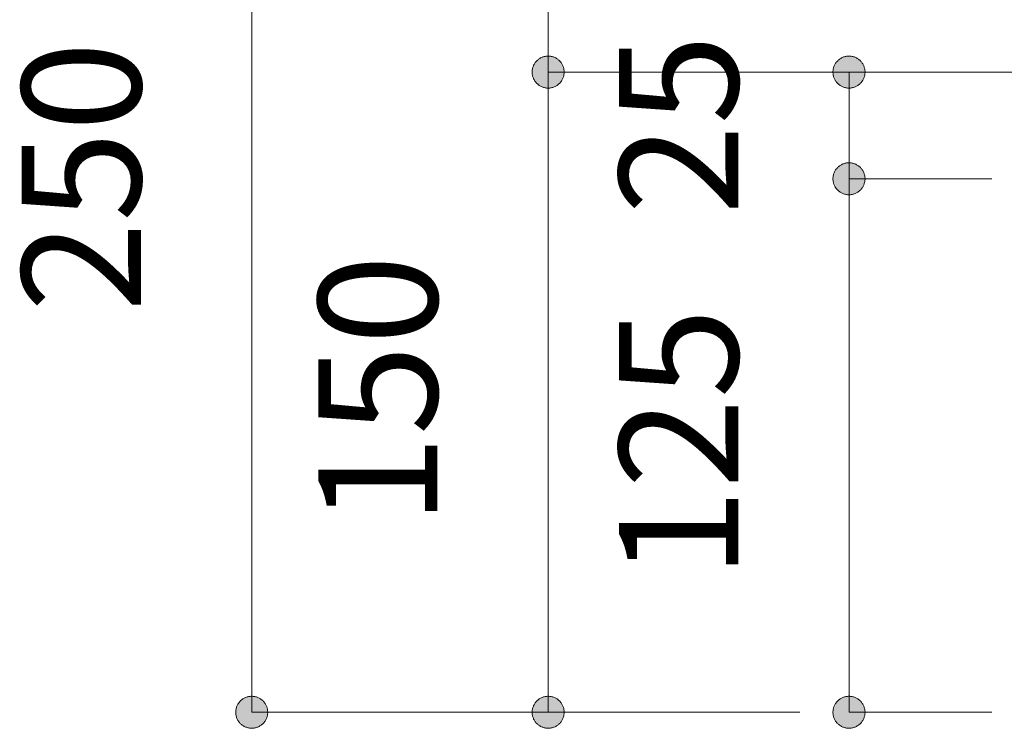
# Model space of a CAD drawing. Units: millimetres. Extents: x 42236 to 46564, y -2108 to 15968.
# Drawn here: x 42953 to 43184, y -1220 to -1054 of the extents above; entities that cross this region are included whole.
import ezdxf

# ---------------------------------------------------------------- set-up
doc = ezdxf.new("R2010")
doc.units = ezdxf.units.MM
doc.header["$LTSCALE"] = 15
doc.layers.add('一般', color=7, linetype='Continuous', lineweight=5)
doc.layers.add('寸法', color=7, linetype='Continuous', lineweight=5)
doc.styles.add('YuGothic Medium', font='txt', dxfattribs={"bigfont": 'YuGothic Medium'})

# ---------------------------------------------------------------- blocks, each defined once
blk = doc.blocks.new('グループ-1020')
at = {"layer": '寸法', "insert": (727.587, -187.627), "char_height": 1.8617, "attachment_point": 1, "rotation": 90, "line_spacing_factor": 1.198577, "style": 'YuGothic Medium'}
blk.add_mtext('25', dxfattribs=at)
blk = doc.blocks.new('グループ-1021')
at = {"layer": '寸法', "linetype": 'Continuous', "lineweight": 0}
for points in [[(731.18, -185.649), (731.167, -185.649), (731.155, -185.648), (731.143, -185.646), (731.131, -185.644), (731.119, -185.642), (731.107, -185.638), (731.095, -185.634), (731.084, -185.63), (731.073, -185.625), (731.062, -185.619), (731.051, -185.613), (731.04, -185.607), (731.03, -185.6), (731.021, -185.592), (731.011, -185.584), (731.003, -185.576), (730.994, -185.567), (730.986, -185.558), (730.978, -185.548), (730.971, -185.538), (730.965, -185.527), (730.959, -185.517), (730.953, -185.506), (730.948, -185.494), (730.944, -185.483), (730.94, -185.471), (730.937, -185.46), (730.934, -185.448), (730.932, -185.435), (730.93, -185.423), (730.929, -185.411), (730.929, -185.399), (730.929, -185.386), (730.93, -185.374), (730.932, -185.362), (730.934, -185.35), (730.937, -185.338), (730.94, -185.326), (730.944, -185.314), (730.948, -185.303), (730.953, -185.292), (730.959, -185.281), (730.965, -185.27), (730.971, -185.26), (730.978, -185.25), (730.986, -185.24), (730.994, -185.231), (731.003, -185.222), (731.011, -185.213), (731.021, -185.205), (731.03, -185.198), (731.04, -185.191), (731.051, -185.184), (731.062, -185.178), (731.073, -185.172), (731.084, -185.167), (731.095, -185.163), (731.107, -185.159), (731.119, -185.156), (731.131, -185.153), (731.143, -185.151), (731.155, -185.15), (731.167, -185.149), (731.18, -185.148), (731.192, -185.149), (731.204, -185.15), (731.216, -185.151), (731.228, -185.153), (731.24, -185.156), (731.252, -185.159), (731.264, -185.163), (731.275, -185.167), (731.287, -185.172), (731.298, -185.178), (731.308, -185.184), (731.319, -185.191), (731.329, -185.198), (731.338, -185.205), (731.348, -185.213), (731.357, -185.222), (731.365, -185.231), (731.373, -185.24), (731.381, -185.25), (731.388, -185.26), (731.394, -185.27), (731.4, -185.281), (731.406, -185.292), (731.411, -185.303), (731.415, -185.314), (731.419, -185.326), (731.422, -185.338), (731.425, -185.35), (731.427, -185.362), (731.429, -185.374), (731.43, -185.386), (731.43, -185.399), (731.43, -185.411), (731.429, -185.423), (731.427, -185.435), (731.425, -185.448), (731.422, -185.46), (731.419, -185.471), (731.415, -185.483), (731.411, -185.494), (731.406, -185.506), (731.4, -185.517), (731.394, -185.527), (731.388, -185.538), (731.381, -185.548), (731.373, -185.558), (731.365, -185.567), (731.357, -185.576), (731.348, -185.584), (731.338, -185.592), (731.329, -185.6), (731.319, -185.607), (731.308, -185.613), (731.298, -185.619), (731.287, -185.625), (731.275, -185.63), (731.264, -185.634), (731.252, -185.638), (731.24, -185.642), (731.228, -185.644), (731.216, -185.646), (731.204, -185.648), (731.192, -185.649)], [(731.18, -186.815), (731.192, -186.815), (731.204, -186.816), (731.216, -186.818), (731.228, -186.82), (731.24, -186.822), (731.252, -186.826), (731.264, -186.83), (731.275, -186.834), (731.287, -186.839), (731.298, -186.845), (731.308, -186.851), (731.319, -186.857), (731.329, -186.864), (731.338, -186.872), (731.348, -186.88), (731.357, -186.888), (731.365, -186.897), (731.373, -186.907), (731.381, -186.916), (731.388, -186.926), (731.394, -186.937), (731.4, -186.947), (731.406, -186.958), (731.411, -186.97), (731.415, -186.981), (731.419, -186.993), (731.422, -187.005), (731.425, -187.017), (731.427, -187.029), (731.429, -187.041), (731.43, -187.053), (731.43, -187.065), (731.43, -187.078), (731.429, -187.09), (731.427, -187.102), (731.425, -187.114), (731.422, -187.126), (731.419, -187.138), (731.415, -187.15), (731.411, -187.161), (731.406, -187.172), (731.4, -187.183), (731.394, -187.194), (731.388, -187.204), (731.381, -187.215), (731.373, -187.224), (731.365, -187.233), (731.357, -187.242), (731.348, -187.251), (731.338, -187.259), (731.329, -187.266), (731.319, -187.274), (731.308, -187.28), (731.298, -187.286), (731.287, -187.292), (731.275, -187.297), (731.264, -187.301), (731.252, -187.305), (731.24, -187.308), (731.228, -187.311), (731.216, -187.313), (731.204, -187.315), (731.192, -187.315), (731.18, -187.316), (731.167, -187.315), (731.155, -187.315), (731.143, -187.313), (731.131, -187.311), (731.119, -187.308), (731.107, -187.305), (731.095, -187.301), (731.084, -187.297), (731.073, -187.292), (731.062, -187.286), (731.051, -187.28), (731.04, -187.274), (731.03, -187.266), (731.021, -187.259), (731.011, -187.251), (731.003, -187.242), (730.994, -187.233), (730.986, -187.224), (730.978, -187.215), (730.971, -187.204), (730.965, -187.194), (730.959, -187.183), (730.953, -187.172), (730.948, -187.161), (730.944, -187.15), (730.94, -187.138), (730.937, -187.126), (730.934, -187.114), (730.932, -187.102), (730.93, -187.09), (730.929, -187.078), (730.929, -187.065), (730.929, -187.053), (730.93, -187.041), (730.932, -187.029), (730.934, -187.017), (730.937, -187.005), (730.94, -186.993), (730.944, -186.981), (730.948, -186.97), (730.953, -186.958), (730.959, -186.947), (730.965, -186.937), (730.971, -186.926), (730.978, -186.916), (730.986, -186.907), (730.994, -186.897), (731.003, -186.888), (731.011, -186.88), (731.021, -186.872), (731.03, -186.864), (731.04, -186.857), (731.051, -186.851), (731.062, -186.845), (731.073, -186.839), (731.084, -186.834), (731.095, -186.83), (731.107, -186.826), (731.119, -186.822), (731.131, -186.82), (731.143, -186.818), (731.155, -186.816), (731.167, -186.815)]]:
    blk.add_hatch(color=7, dxfattribs=at).paths.add_polyline_path(points)
at = {"layer": '寸法'}
for p, q in [((733.08, -185.399), (731.18, -185.399)), ((731.18, -185.399), (731.18, -187.065)), ((733.413, -187.065), (731.18, -187.065))]:
    blk.add_line(p, q, dxfattribs=at)
at = {"layer": '寸法', "lineweight": 5, "flags": 128}
for points in [[(731.18, -185.649), (731.167, -185.649), (731.155, -185.648), (731.143, -185.646), (731.131, -185.644), (731.119, -185.642), (731.107, -185.638), (731.095, -185.634), (731.084, -185.63), (731.073, -185.625), (731.062, -185.619), (731.051, -185.613), (731.04, -185.607), (731.03, -185.6), (731.021, -185.592), (731.011, -185.584), (731.003, -185.576), (730.994, -185.567), (730.986, -185.558), (730.978, -185.548), (730.971, -185.538), (730.965, -185.527), (730.959, -185.517), (730.953, -185.506), (730.948, -185.494), (730.944, -185.483), (730.94, -185.471), (730.937, -185.46), (730.934, -185.448), (730.932, -185.435), (730.93, -185.423), (730.929, -185.411), (730.929, -185.399), (730.929, -185.386), (730.93, -185.374), (730.932, -185.362), (730.934, -185.35), (730.937, -185.338), (730.94, -185.326), (730.944, -185.314), (730.948, -185.303), (730.953, -185.292), (730.959, -185.281), (730.965, -185.27), (730.971, -185.26), (730.978, -185.25), (730.986, -185.24), (730.994, -185.231), (731.003, -185.222), (731.011, -185.213), (731.021, -185.205), (731.03, -185.198), (731.04, -185.191), (731.051, -185.184), (731.062, -185.178), (731.073, -185.172), (731.084, -185.167), (731.095, -185.163), (731.107, -185.159), (731.119, -185.156), (731.131, -185.153), (731.143, -185.151), (731.155, -185.15), (731.167, -185.149), (731.18, -185.148), (731.192, -185.149), (731.204, -185.15), (731.216, -185.151), (731.228, -185.153), (731.24, -185.156), (731.252, -185.159), (731.264, -185.163), (731.275, -185.167), (731.287, -185.172), (731.298, -185.178), (731.308, -185.184), (731.319, -185.191), (731.329, -185.198), (731.338, -185.205), (731.348, -185.213), (731.357, -185.222), (731.365, -185.231), (731.373, -185.24), (731.381, -185.25), (731.388, -185.26), (731.394, -185.27), (731.4, -185.281), (731.406, -185.292), (731.411, -185.303), (731.415, -185.314), (731.419, -185.326), (731.422, -185.338), (731.425, -185.35), (731.427, -185.362), (731.429, -185.374), (731.43, -185.386), (731.43, -185.399), (731.43, -185.411), (731.429, -185.423), (731.427, -185.435), (731.425, -185.448), (731.422, -185.46), (731.419, -185.471), (731.415, -185.483), (731.411, -185.494), (731.406, -185.506), (731.4, -185.517), (731.394, -185.527), (731.388, -185.538), (731.381, -185.548), (731.373, -185.558), (731.365, -185.567), (731.357, -185.576), (731.348, -185.584), (731.338, -185.592), (731.329, -185.6), (731.319, -185.607), (731.308, -185.613), (731.298, -185.619), (731.287, -185.625), (731.275, -185.63), (731.264, -185.634), (731.252, -185.638), (731.24, -185.642), (731.228, -185.644), (731.216, -185.646), (731.204, -185.648), (731.192, -185.649), (731.18, -185.649)], [(731.18, -186.815), (731.192, -186.815), (731.204, -186.816), (731.216, -186.818), (731.228, -186.82), (731.24, -186.822), (731.252, -186.826), (731.264, -186.83), (731.275, -186.834), (731.287, -186.839), (731.298, -186.845), (731.308, -186.851), (731.319, -186.857), (731.329, -186.864), (731.338, -186.872), (731.348, -186.88), (731.357, -186.888), (731.365, -186.897), (731.373, -186.907), (731.381, -186.916), (731.388, -186.926), (731.394, -186.937), (731.4, -186.947), (731.406, -186.958), (731.411, -186.97), (731.415, -186.981), (731.419, -186.993), (731.422, -187.005), (731.425, -187.017), (731.427, -187.029), (731.429, -187.041), (731.43, -187.053), (731.43, -187.065), (731.43, -187.078), (731.429, -187.09), (731.427, -187.102), (731.425, -187.114), (731.422, -187.126), (731.419, -187.138), (731.415, -187.15), (731.411, -187.161), (731.406, -187.172), (731.4, -187.183), (731.394, -187.194), (731.388, -187.204), (731.381, -187.215), (731.373, -187.224), (731.365, -187.233), (731.357, -187.242), (731.348, -187.251), (731.338, -187.259), (731.329, -187.266), (731.319, -187.274), (731.308, -187.28), (731.298, -187.286), (731.287, -187.292), (731.275, -187.297), (731.264, -187.301), (731.252, -187.305), (731.24, -187.308), (731.228, -187.311), (731.216, -187.313), (731.204, -187.315), (731.192, -187.315), (731.18, -187.316), (731.167, -187.315), (731.155, -187.315), (731.143, -187.313), (731.131, -187.311), (731.119, -187.308), (731.107, -187.305), (731.095, -187.301), (731.084, -187.297), (731.073, -187.292), (731.062, -187.286), (731.051, -187.28), (731.04, -187.274), (731.03, -187.266), (731.021, -187.259), (731.011, -187.251), (731.003, -187.242), (730.994, -187.233), (730.986, -187.224), (730.978, -187.215), (730.971, -187.204), (730.965, -187.194), (730.959, -187.183), (730.953, -187.172), (730.948, -187.161), (730.944, -187.15), (730.94, -187.138), (730.937, -187.126), (730.934, -187.114), (730.932, -187.102), (730.93, -187.09), (730.929, -187.078), (730.929, -187.065), (730.929, -187.053), (730.93, -187.041), (730.932, -187.029), (730.934, -187.017), (730.937, -187.005), (730.94, -186.993), (730.944, -186.981), (730.948, -186.97), (730.953, -186.958), (730.959, -186.947), (730.965, -186.937), (730.971, -186.926), (730.978, -186.916), (730.986, -186.907), (730.994, -186.897), (731.003, -186.888), (731.011, -186.88), (731.021, -186.872), (731.03, -186.864), (731.04, -186.857), (731.051, -186.851), (731.062, -186.845), (731.073, -186.839), (731.084, -186.834), (731.095, -186.83), (731.107, -186.826), (731.119, -186.822), (731.131, -186.82), (731.143, -186.818), (731.155, -186.816), (731.167, -186.815), (731.18, -186.815)]]:
    blk.add_lwpolyline(points, close=True, dxfattribs=at)
at = {"layer": '寸法', "color": 7}
blk.add_blockref('グループ-1020', (0, 0), dxfattribs=at)
blk = doc.blocks.new('グループ-1022')
at = {"layer": '寸法', "insert": (727.587, -193.313), "char_height": 1.8617, "attachment_point": 1, "rotation": 90, "line_spacing_factor": 1.198577, "style": 'YuGothic Medium'}
blk.add_mtext('125', dxfattribs=at)
blk = doc.blocks.new('グループ-1023')
at = {"layer": '寸法', "linetype": 'Continuous', "lineweight": 0}
for points in [[(731.18, -187.316), (731.167, -187.315), (731.155, -187.315), (731.143, -187.313), (731.131, -187.311), (731.119, -187.308), (731.107, -187.305), (731.095, -187.301), (731.084, -187.297), (731.073, -187.292), (731.062, -187.286), (731.051, -187.28), (731.04, -187.274), (731.03, -187.266), (731.021, -187.259), (731.011, -187.251), (731.003, -187.242), (730.994, -187.233), (730.986, -187.224), (730.978, -187.215), (730.971, -187.204), (730.965, -187.194), (730.959, -187.183), (730.953, -187.172), (730.948, -187.161), (730.944, -187.15), (730.94, -187.138), (730.937, -187.126), (730.934, -187.114), (730.932, -187.102), (730.93, -187.09), (730.929, -187.078), (730.929, -187.065), (730.929, -187.053), (730.93, -187.041), (730.932, -187.029), (730.934, -187.017), (730.937, -187.005), (730.94, -186.993), (730.944, -186.981), (730.948, -186.97), (730.953, -186.958), (730.959, -186.947), (730.965, -186.937), (730.971, -186.926), (730.978, -186.916), (730.986, -186.907), (730.994, -186.897), (731.003, -186.888), (731.011, -186.88), (731.021, -186.872), (731.03, -186.864), (731.04, -186.857), (731.051, -186.851), (731.062, -186.845), (731.073, -186.839), (731.084, -186.834), (731.095, -186.83), (731.107, -186.826), (731.119, -186.822), (731.131, -186.82), (731.143, -186.818), (731.155, -186.816), (731.167, -186.815), (731.18, -186.815), (731.192, -186.815), (731.204, -186.816), (731.216, -186.818), (731.228, -186.82), (731.24, -186.822), (731.252, -186.826), (731.264, -186.83), (731.275, -186.834), (731.287, -186.839), (731.298, -186.845), (731.308, -186.851), (731.319, -186.857), (731.329, -186.864), (731.338, -186.872), (731.348, -186.88), (731.357, -186.888), (731.365, -186.897), (731.373, -186.907), (731.381, -186.916), (731.388, -186.926), (731.394, -186.937), (731.4, -186.947), (731.406, -186.958), (731.411, -186.97), (731.415, -186.981), (731.419, -186.993), (731.422, -187.005), (731.425, -187.017), (731.427, -187.029), (731.429, -187.041), (731.43, -187.053), (731.43, -187.065), (731.43, -187.078), (731.429, -187.09), (731.427, -187.102), (731.425, -187.114), (731.422, -187.126), (731.419, -187.138), (731.415, -187.15), (731.411, -187.161), (731.406, -187.172), (731.4, -187.183), (731.394, -187.194), (731.388, -187.204), (731.381, -187.215), (731.373, -187.224), (731.365, -187.233), (731.357, -187.242), (731.348, -187.251), (731.338, -187.259), (731.329, -187.266), (731.319, -187.274), (731.308, -187.28), (731.298, -187.286), (731.287, -187.292), (731.275, -187.297), (731.264, -187.301), (731.252, -187.305), (731.24, -187.308), (731.228, -187.311), (731.216, -187.313), (731.204, -187.315), (731.192, -187.315)], [(731.18, -195.148), (731.192, -195.149), (731.204, -195.15), (731.216, -195.151), (731.228, -195.153), (731.24, -195.156), (731.252, -195.159), (731.264, -195.163), (731.275, -195.167), (731.287, -195.172), (731.298, -195.178), (731.308, -195.184), (731.319, -195.191), (731.329, -195.198), (731.338, -195.205), (731.348, -195.213), (731.357, -195.222), (731.365, -195.231), (731.373, -195.24), (731.381, -195.25), (731.388, -195.26), (731.394, -195.27), (731.4, -195.281), (731.406, -195.292), (731.411, -195.303), (731.415, -195.314), (731.419, -195.326), (731.422, -195.338), (731.425, -195.35), (731.427, -195.362), (731.429, -195.374), (731.43, -195.386), (731.43, -195.399), (731.43, -195.411), (731.429, -195.423), (731.427, -195.435), (731.425, -195.448), (731.422, -195.46), (731.419, -195.471), (731.415, -195.483), (731.411, -195.495), (731.406, -195.506), (731.4, -195.517), (731.394, -195.527), (731.388, -195.538), (731.381, -195.548), (731.373, -195.558), (731.365, -195.567), (731.357, -195.576), (731.348, -195.584), (731.338, -195.592), (731.329, -195.6), (731.319, -195.607), (731.308, -195.613), (731.298, -195.619), (731.287, -195.625), (731.275, -195.63), (731.264, -195.634), (731.252, -195.638), (731.24, -195.642), (731.228, -195.644), (731.216, -195.646), (731.204, -195.648), (731.192, -195.649), (731.18, -195.649), (731.167, -195.649), (731.155, -195.648), (731.143, -195.646), (731.131, -195.644), (731.119, -195.642), (731.107, -195.638), (731.095, -195.634), (731.084, -195.63), (731.073, -195.625), (731.062, -195.619), (731.051, -195.613), (731.04, -195.607), (731.03, -195.6), (731.021, -195.592), (731.011, -195.584), (731.003, -195.576), (730.994, -195.567), (730.986, -195.558), (730.978, -195.548), (730.971, -195.538), (730.965, -195.527), (730.959, -195.517), (730.953, -195.506), (730.948, -195.495), (730.944, -195.483), (730.94, -195.471), (730.937, -195.46), (730.934, -195.448), (730.932, -195.435), (730.93, -195.423), (730.929, -195.411), (730.929, -195.399), (730.929, -195.386), (730.93, -195.374), (730.932, -195.362), (730.934, -195.35), (730.937, -195.338), (730.94, -195.326), (730.944, -195.314), (730.948, -195.303), (730.953, -195.292), (730.959, -195.281), (730.965, -195.27), (730.971, -195.26), (730.978, -195.25), (730.986, -195.24), (730.994, -195.231), (731.003, -195.222), (731.011, -195.213), (731.021, -195.205), (731.03, -195.198), (731.04, -195.191), (731.051, -195.184), (731.062, -195.178), (731.073, -195.172), (731.084, -195.167), (731.095, -195.163), (731.107, -195.159), (731.119, -195.156), (731.131, -195.153), (731.143, -195.151), (731.155, -195.15), (731.167, -195.149)]]:
    blk.add_hatch(color=7, dxfattribs=at).paths.add_polyline_path(points)
at = {"layer": '寸法'}
for p, q in [((733.413, -187.065), (731.18, -187.065)), ((731.18, -187.065), (731.18, -195.399)), ((733.413, -195.399), (731.18, -195.399))]:
    blk.add_line(p, q, dxfattribs=at)
at = {"layer": '寸法', "lineweight": 5, "flags": 128}
for points in [[(731.18, -187.316), (731.167, -187.315), (731.155, -187.315), (731.143, -187.313), (731.131, -187.311), (731.119, -187.308), (731.107, -187.305), (731.095, -187.301), (731.084, -187.297), (731.073, -187.292), (731.062, -187.286), (731.051, -187.28), (731.04, -187.274), (731.03, -187.266), (731.021, -187.259), (731.011, -187.251), (731.003, -187.242), (730.994, -187.233), (730.986, -187.224), (730.978, -187.215), (730.971, -187.204), (730.965, -187.194), (730.959, -187.183), (730.953, -187.172), (730.948, -187.161), (730.944, -187.15), (730.94, -187.138), (730.937, -187.126), (730.934, -187.114), (730.932, -187.102), (730.93, -187.09), (730.929, -187.078), (730.929, -187.065), (730.929, -187.053), (730.93, -187.041), (730.932, -187.029), (730.934, -187.017), (730.937, -187.005), (730.94, -186.993), (730.944, -186.981), (730.948, -186.97), (730.953, -186.958), (730.959, -186.947), (730.965, -186.937), (730.971, -186.926), (730.978, -186.916), (730.986, -186.907), (730.994, -186.897), (731.003, -186.888), (731.011, -186.88), (731.021, -186.872), (731.03, -186.864), (731.04, -186.857), (731.051, -186.851), (731.062, -186.845), (731.073, -186.839), (731.084, -186.834), (731.095, -186.83), (731.107, -186.826), (731.119, -186.822), (731.131, -186.82), (731.143, -186.818), (731.155, -186.816), (731.167, -186.815), (731.18, -186.815), (731.192, -186.815), (731.204, -186.816), (731.216, -186.818), (731.228, -186.82), (731.24, -186.822), (731.252, -186.826), (731.264, -186.83), (731.275, -186.834), (731.287, -186.839), (731.298, -186.845), (731.308, -186.851), (731.319, -186.857), (731.329, -186.864), (731.338, -186.872), (731.348, -186.88), (731.357, -186.888), (731.365, -186.897), (731.373, -186.907), (731.381, -186.916), (731.388, -186.926), (731.394, -186.937), (731.4, -186.947), (731.406, -186.958), (731.411, -186.97), (731.415, -186.981), (731.419, -186.993), (731.422, -187.005), (731.425, -187.017), (731.427, -187.029), (731.429, -187.041), (731.43, -187.053), (731.43, -187.065), (731.43, -187.078), (731.429, -187.09), (731.427, -187.102), (731.425, -187.114), (731.422, -187.126), (731.419, -187.138), (731.415, -187.15), (731.411, -187.161), (731.406, -187.172), (731.4, -187.183), (731.394, -187.194), (731.388, -187.204), (731.381, -187.215), (731.373, -187.224), (731.365, -187.233), (731.357, -187.242), (731.348, -187.251), (731.338, -187.259), (731.329, -187.266), (731.319, -187.274), (731.308, -187.28), (731.298, -187.286), (731.287, -187.292), (731.275, -187.297), (731.264, -187.301), (731.252, -187.305), (731.24, -187.308), (731.228, -187.311), (731.216, -187.313), (731.204, -187.315), (731.192, -187.315), (731.18, -187.316)], [(731.18, -195.148), (731.192, -195.149), (731.204, -195.15), (731.216, -195.151), (731.228, -195.153), (731.24, -195.156), (731.252, -195.159), (731.264, -195.163), (731.275, -195.167), (731.287, -195.172), (731.298, -195.178), (731.308, -195.184), (731.319, -195.191), (731.329, -195.198), (731.338, -195.205), (731.348, -195.213), (731.357, -195.222), (731.365, -195.231), (731.373, -195.24), (731.381, -195.25), (731.388, -195.26), (731.394, -195.27), (731.4, -195.281), (731.406, -195.292), (731.411, -195.303), (731.415, -195.314), (731.419, -195.326), (731.422, -195.338), (731.425, -195.35), (731.427, -195.362), (731.429, -195.374), (731.43, -195.386), (731.43, -195.399), (731.43, -195.411), (731.429, -195.423), (731.427, -195.435), (731.425, -195.448), (731.422, -195.46), (731.419, -195.471), (731.415, -195.483), (731.411, -195.495), (731.406, -195.506), (731.4, -195.517), (731.394, -195.527), (731.388, -195.538), (731.381, -195.548), (731.373, -195.558), (731.365, -195.567), (731.357, -195.576), (731.348, -195.584), (731.338, -195.592), (731.329, -195.6), (731.319, -195.607), (731.308, -195.613), (731.298, -195.619), (731.287, -195.625), (731.275, -195.63), (731.264, -195.634), (731.252, -195.638), (731.24, -195.642), (731.228, -195.644), (731.216, -195.646), (731.204, -195.648), (731.192, -195.649), (731.18, -195.649), (731.167, -195.649), (731.155, -195.648), (731.143, -195.646), (731.131, -195.644), (731.119, -195.642), (731.107, -195.638), (731.095, -195.634), (731.084, -195.63), (731.073, -195.625), (731.062, -195.619), (731.051, -195.613), (731.04, -195.607), (731.03, -195.6), (731.021, -195.592), (731.011, -195.584), (731.003, -195.576), (730.994, -195.567), (730.986, -195.558), (730.978, -195.548), (730.971, -195.538), (730.965, -195.527), (730.959, -195.517), (730.953, -195.506), (730.948, -195.495), (730.944, -195.483), (730.94, -195.471), (730.937, -195.46), (730.934, -195.448), (730.932, -195.435), (730.93, -195.423), (730.929, -195.411), (730.929, -195.399), (730.929, -195.386), (730.93, -195.374), (730.932, -195.362), (730.934, -195.35), (730.937, -195.338), (730.94, -195.326), (730.944, -195.314), (730.948, -195.303), (730.953, -195.292), (730.959, -195.281), (730.965, -195.27), (730.971, -195.26), (730.978, -195.25), (730.986, -195.24), (730.994, -195.231), (731.003, -195.222), (731.011, -195.213), (731.021, -195.205), (731.03, -195.198), (731.04, -195.191), (731.051, -195.184), (731.062, -195.178), (731.073, -195.172), (731.084, -195.167), (731.095, -195.163), (731.107, -195.159), (731.119, -195.156), (731.131, -195.153), (731.143, -195.151), (731.155, -195.15), (731.167, -195.149), (731.18, -195.148)]]:
    blk.add_lwpolyline(points, close=True, dxfattribs=at)
at = {"layer": '寸法', "color": 7}
blk.add_blockref('グループ-1022', (0, 0), dxfattribs=at)
blk = doc.blocks.new('グループ-1024')
at = {"layer": '寸法'}
for name in ['グループ-1021', 'グループ-1023']:
    blk.add_blockref(name, (0, 0), dxfattribs=at)
blk = doc.blocks.new('グループ-1025')
at = {"layer": '寸法', "insert": (722.886, -184.146), "char_height": 1.8617, "attachment_point": 1, "rotation": 90, "line_spacing_factor": 1.198577, "style": 'YuGothic Medium'}
blk.add_mtext('100', dxfattribs=at)
blk = doc.blocks.new('グループ-1026')
at = {"layer": '寸法', "linetype": 'Continuous', "lineweight": 0}
for points in [[(726.479, -178.982), (726.466, -178.982), (726.454, -178.981), (726.442, -178.98), (726.43, -178.978), (726.418, -178.975), (726.406, -178.972), (726.394, -178.968), (726.383, -178.963), (726.372, -178.958), (726.361, -178.953), (726.35, -178.947), (726.34, -178.94), (726.329, -178.933), (726.32, -178.926), (726.31, -178.918), (726.302, -178.909), (726.293, -178.9), (726.285, -178.891), (726.278, -178.881), (726.27, -178.871), (726.264, -178.861), (726.258, -178.85), (726.252, -178.839), (726.247, -178.828), (726.243, -178.816), (726.239, -178.805), (726.236, -178.793), (726.233, -178.781), (726.231, -178.769), (726.229, -178.757), (726.229, -178.744), (726.228, -178.732), (726.229, -178.72), (726.229, -178.707), (726.231, -178.695), (726.233, -178.683), (726.236, -178.671), (726.239, -178.659), (726.243, -178.648), (726.247, -178.636), (726.252, -178.625), (726.258, -178.614), (726.264, -178.603), (726.27, -178.593), (726.278, -178.583), (726.285, -178.573), (726.293, -178.564), (726.302, -178.555), (726.31, -178.547), (726.32, -178.538), (726.329, -178.531), (726.34, -178.524), (726.35, -178.517), (726.361, -178.511), (726.372, -178.506), (726.383, -178.501), (726.394, -178.496), (726.406, -178.492), (726.418, -178.489), (726.43, -178.486), (726.442, -178.484), (726.454, -178.483), (726.466, -178.482), (726.479, -178.482), (726.491, -178.482), (726.503, -178.483), (726.515, -178.484), (726.527, -178.486), (726.539, -178.489), (726.551, -178.492), (726.563, -178.496), (726.574, -178.501), (726.586, -178.506), (726.597, -178.511), (726.607, -178.517), (726.618, -178.524), (726.628, -178.531), (726.637, -178.538), (726.647, -178.547), (726.656, -178.555), (726.664, -178.564), (726.672, -178.573), (726.68, -178.583), (726.687, -178.593), (726.693, -178.603), (726.699, -178.614), (726.705, -178.625), (726.71, -178.636), (726.714, -178.648), (726.718, -178.659), (726.721, -178.671), (726.724, -178.683), (726.726, -178.695), (726.728, -178.707), (726.729, -178.72), (726.729, -178.732), (726.729, -178.744), (726.728, -178.757), (726.726, -178.769), (726.724, -178.781), (726.721, -178.793), (726.718, -178.805), (726.714, -178.816), (726.71, -178.828), (726.705, -178.839), (726.699, -178.85), (726.693, -178.861), (726.687, -178.871), (726.68, -178.881), (726.672, -178.891), (726.664, -178.9), (726.656, -178.909), (726.647, -178.918), (726.637, -178.926), (726.628, -178.933), (726.618, -178.94), (726.607, -178.947), (726.597, -178.953), (726.586, -178.958), (726.574, -178.963), (726.563, -178.968), (726.551, -178.972), (726.539, -178.975), (726.527, -178.978), (726.515, -178.98), (726.503, -178.981), (726.491, -178.982)], [(726.479, -185.148), (726.491, -185.149), (726.503, -185.15), (726.515, -185.151), (726.527, -185.153), (726.539, -185.156), (726.551, -185.159), (726.563, -185.163), (726.574, -185.167), (726.586, -185.172), (726.597, -185.178), (726.607, -185.184), (726.618, -185.191), (726.628, -185.198), (726.637, -185.205), (726.647, -185.213), (726.656, -185.222), (726.664, -185.231), (726.672, -185.24), (726.68, -185.25), (726.687, -185.26), (726.693, -185.27), (726.699, -185.281), (726.705, -185.292), (726.71, -185.303), (726.714, -185.314), (726.718, -185.326), (726.721, -185.338), (726.724, -185.35), (726.726, -185.362), (726.728, -185.374), (726.729, -185.386), (726.729, -185.399), (726.729, -185.411), (726.728, -185.423), (726.726, -185.435), (726.724, -185.448), (726.721, -185.46), (726.718, -185.471), (726.714, -185.483), (726.71, -185.495), (726.705, -185.506), (726.699, -185.517), (726.693, -185.527), (726.687, -185.538), (726.68, -185.548), (726.672, -185.558), (726.664, -185.567), (726.656, -185.576), (726.647, -185.584), (726.637, -185.592), (726.628, -185.6), (726.618, -185.607), (726.607, -185.613), (726.597, -185.619), (726.586, -185.625), (726.574, -185.63), (726.563, -185.634), (726.551, -185.638), (726.539, -185.642), (726.527, -185.644), (726.515, -185.646), (726.503, -185.648), (726.491, -185.649), (726.479, -185.649), (726.466, -185.649), (726.454, -185.648), (726.442, -185.646), (726.43, -185.644), (726.418, -185.642), (726.406, -185.638), (726.394, -185.634), (726.383, -185.63), (726.372, -185.625), (726.361, -185.619), (726.35, -185.613), (726.34, -185.607), (726.329, -185.6), (726.32, -185.592), (726.31, -185.584), (726.302, -185.576), (726.293, -185.567), (726.285, -185.558), (726.278, -185.548), (726.27, -185.538), (726.264, -185.527), (726.258, -185.517), (726.252, -185.506), (726.247, -185.495), (726.243, -185.483), (726.239, -185.471), (726.236, -185.46), (726.233, -185.448), (726.231, -185.435), (726.229, -185.423), (726.229, -185.411), (726.228, -185.399), (726.229, -185.386), (726.229, -185.374), (726.231, -185.362), (726.233, -185.35), (726.236, -185.338), (726.239, -185.326), (726.243, -185.314), (726.247, -185.303), (726.252, -185.292), (726.258, -185.281), (726.264, -185.27), (726.27, -185.26), (726.278, -185.25), (726.285, -185.24), (726.293, -185.231), (726.302, -185.222), (726.31, -185.213), (726.32, -185.205), (726.329, -185.198), (726.34, -185.191), (726.35, -185.184), (726.361, -185.178), (726.372, -185.172), (726.383, -185.167), (726.394, -185.163), (726.406, -185.159), (726.418, -185.156), (726.43, -185.153), (726.442, -185.151), (726.454, -185.15), (726.466, -185.149)]]:
    blk.add_hatch(color=7, dxfattribs=at).paths.add_polyline_path(points)
at = {"layer": '寸法'}
for p, q in [((730.468, -178.732), (726.479, -178.732)), ((726.479, -178.732), (726.479, -185.399)), ((734.413, -185.399), (726.479, -185.399))]:
    blk.add_line(p, q, dxfattribs=at)
at = {"layer": '寸法', "lineweight": 5, "flags": 128}
for points in [[(726.479, -178.982), (726.466, -178.982), (726.454, -178.981), (726.442, -178.98), (726.43, -178.978), (726.418, -178.975), (726.406, -178.972), (726.394, -178.968), (726.383, -178.963), (726.372, -178.958), (726.361, -178.953), (726.35, -178.947), (726.34, -178.94), (726.329, -178.933), (726.32, -178.926), (726.31, -178.918), (726.302, -178.909), (726.293, -178.9), (726.285, -178.891), (726.278, -178.881), (726.27, -178.871), (726.264, -178.861), (726.258, -178.85), (726.252, -178.839), (726.247, -178.828), (726.243, -178.816), (726.239, -178.805), (726.236, -178.793), (726.233, -178.781), (726.231, -178.769), (726.229, -178.757), (726.229, -178.744), (726.228, -178.732), (726.229, -178.72), (726.229, -178.707), (726.231, -178.695), (726.233, -178.683), (726.236, -178.671), (726.239, -178.659), (726.243, -178.648), (726.247, -178.636), (726.252, -178.625), (726.258, -178.614), (726.264, -178.603), (726.27, -178.593), (726.278, -178.583), (726.285, -178.573), (726.293, -178.564), (726.302, -178.555), (726.31, -178.547), (726.32, -178.538), (726.329, -178.531), (726.34, -178.524), (726.35, -178.517), (726.361, -178.511), (726.372, -178.506), (726.383, -178.501), (726.394, -178.496), (726.406, -178.492), (726.418, -178.489), (726.43, -178.486), (726.442, -178.484), (726.454, -178.483), (726.466, -178.482), (726.479, -178.482), (726.491, -178.482), (726.503, -178.483), (726.515, -178.484), (726.527, -178.486), (726.539, -178.489), (726.551, -178.492), (726.563, -178.496), (726.574, -178.501), (726.586, -178.506), (726.597, -178.511), (726.607, -178.517), (726.618, -178.524), (726.628, -178.531), (726.637, -178.538), (726.647, -178.547), (726.656, -178.555), (726.664, -178.564), (726.672, -178.573), (726.68, -178.583), (726.687, -178.593), (726.693, -178.603), (726.699, -178.614), (726.705, -178.625), (726.71, -178.636), (726.714, -178.648), (726.718, -178.659), (726.721, -178.671), (726.724, -178.683), (726.726, -178.695), (726.728, -178.707), (726.729, -178.72), (726.729, -178.732), (726.729, -178.744), (726.728, -178.757), (726.726, -178.769), (726.724, -178.781), (726.721, -178.793), (726.718, -178.805), (726.714, -178.816), (726.71, -178.828), (726.705, -178.839), (726.699, -178.85), (726.693, -178.861), (726.687, -178.871), (726.68, -178.881), (726.672, -178.891), (726.664, -178.9), (726.656, -178.909), (726.647, -178.918), (726.637, -178.926), (726.628, -178.933), (726.618, -178.94), (726.607, -178.947), (726.597, -178.953), (726.586, -178.958), (726.574, -178.963), (726.563, -178.968), (726.551, -178.972), (726.539, -178.975), (726.527, -178.978), (726.515, -178.98), (726.503, -178.981), (726.491, -178.982), (726.479, -178.982)], [(726.479, -185.148), (726.491, -185.149), (726.503, -185.15), (726.515, -185.151), (726.527, -185.153), (726.539, -185.156), (726.551, -185.159), (726.563, -185.163), (726.574, -185.167), (726.586, -185.172), (726.597, -185.178), (726.607, -185.184), (726.618, -185.191), (726.628, -185.198), (726.637, -185.205), (726.647, -185.213), (726.656, -185.222), (726.664, -185.231), (726.672, -185.24), (726.68, -185.25), (726.687, -185.26), (726.693, -185.27), (726.699, -185.281), (726.705, -185.292), (726.71, -185.303), (726.714, -185.314), (726.718, -185.326), (726.721, -185.338), (726.724, -185.35), (726.726, -185.362), (726.728, -185.374), (726.729, -185.386), (726.729, -185.399), (726.729, -185.411), (726.728, -185.423), (726.726, -185.435), (726.724, -185.448), (726.721, -185.46), (726.718, -185.471), (726.714, -185.483), (726.71, -185.495), (726.705, -185.506), (726.699, -185.517), (726.693, -185.527), (726.687, -185.538), (726.68, -185.548), (726.672, -185.558), (726.664, -185.567), (726.656, -185.576), (726.647, -185.584), (726.637, -185.592), (726.628, -185.6), (726.618, -185.607), (726.607, -185.613), (726.597, -185.619), (726.586, -185.625), (726.574, -185.63), (726.563, -185.634), (726.551, -185.638), (726.539, -185.642), (726.527, -185.644), (726.515, -185.646), (726.503, -185.648), (726.491, -185.649), (726.479, -185.649), (726.466, -185.649), (726.454, -185.648), (726.442, -185.646), (726.43, -185.644), (726.418, -185.642), (726.406, -185.638), (726.394, -185.634), (726.383, -185.63), (726.372, -185.625), (726.361, -185.619), (726.35, -185.613), (726.34, -185.607), (726.329, -185.6), (726.32, -185.592), (726.31, -185.584), (726.302, -185.576), (726.293, -185.567), (726.285, -185.558), (726.278, -185.548), (726.27, -185.538), (726.264, -185.527), (726.258, -185.517), (726.252, -185.506), (726.247, -185.495), (726.243, -185.483), (726.239, -185.471), (726.236, -185.46), (726.233, -185.448), (726.231, -185.435), (726.229, -185.423), (726.229, -185.411), (726.228, -185.399), (726.229, -185.386), (726.229, -185.374), (726.231, -185.362), (726.233, -185.35), (726.236, -185.338), (726.239, -185.326), (726.243, -185.314), (726.247, -185.303), (726.252, -185.292), (726.258, -185.281), (726.264, -185.27), (726.27, -185.26), (726.278, -185.25), (726.285, -185.24), (726.293, -185.231), (726.302, -185.222), (726.31, -185.213), (726.32, -185.205), (726.329, -185.198), (726.34, -185.191), (726.35, -185.184), (726.361, -185.178), (726.372, -185.172), (726.383, -185.167), (726.394, -185.163), (726.406, -185.159), (726.418, -185.156), (726.43, -185.153), (726.442, -185.151), (726.454, -185.15), (726.466, -185.149), (726.479, -185.148)]]:
    blk.add_lwpolyline(points, close=True, dxfattribs=at)
at = {"layer": '寸法', "color": 7}
blk.add_blockref('グループ-1025', (0, 0), dxfattribs=at)
blk = doc.blocks.new('グループ-1027')
at = {"layer": '寸法', "insert": (722.886, -192.479), "char_height": 1.8617, "attachment_point": 1, "rotation": 90, "line_spacing_factor": 1.198577, "style": 'YuGothic Medium'}
blk.add_mtext('150', dxfattribs=at)
blk = doc.blocks.new('グループ-1028')
at = {"layer": '寸法', "linetype": 'Continuous', "lineweight": 0}
for points in [[(726.479, -185.649), (726.466, -185.649), (726.454, -185.648), (726.442, -185.646), (726.43, -185.644), (726.418, -185.642), (726.406, -185.638), (726.394, -185.634), (726.383, -185.63), (726.372, -185.625), (726.361, -185.619), (726.35, -185.613), (726.34, -185.607), (726.329, -185.6), (726.32, -185.592), (726.31, -185.584), (726.302, -185.576), (726.293, -185.567), (726.285, -185.558), (726.278, -185.548), (726.27, -185.538), (726.264, -185.527), (726.258, -185.517), (726.252, -185.506), (726.247, -185.495), (726.243, -185.483), (726.239, -185.471), (726.236, -185.46), (726.233, -185.448), (726.231, -185.435), (726.229, -185.423), (726.229, -185.411), (726.228, -185.399), (726.229, -185.386), (726.229, -185.374), (726.231, -185.362), (726.233, -185.35), (726.236, -185.338), (726.239, -185.326), (726.243, -185.314), (726.247, -185.303), (726.252, -185.292), (726.258, -185.281), (726.264, -185.27), (726.27, -185.26), (726.278, -185.25), (726.285, -185.24), (726.293, -185.231), (726.302, -185.222), (726.31, -185.213), (726.32, -185.205), (726.329, -185.198), (726.34, -185.191), (726.35, -185.184), (726.361, -185.178), (726.372, -185.172), (726.383, -185.167), (726.394, -185.163), (726.406, -185.159), (726.418, -185.156), (726.43, -185.153), (726.442, -185.151), (726.454, -185.15), (726.466, -185.149), (726.479, -185.148), (726.491, -185.149), (726.503, -185.15), (726.515, -185.151), (726.527, -185.153), (726.539, -185.156), (726.551, -185.159), (726.563, -185.163), (726.574, -185.167), (726.586, -185.172), (726.597, -185.178), (726.607, -185.184), (726.618, -185.191), (726.628, -185.198), (726.637, -185.205), (726.647, -185.213), (726.656, -185.222), (726.664, -185.231), (726.672, -185.24), (726.68, -185.25), (726.687, -185.26), (726.693, -185.27), (726.699, -185.281), (726.705, -185.292), (726.71, -185.303), (726.714, -185.314), (726.718, -185.326), (726.721, -185.338), (726.724, -185.35), (726.726, -185.362), (726.728, -185.374), (726.729, -185.386), (726.729, -185.399), (726.729, -185.411), (726.728, -185.423), (726.726, -185.435), (726.724, -185.448), (726.721, -185.46), (726.718, -185.471), (726.714, -185.483), (726.71, -185.495), (726.705, -185.506), (726.699, -185.517), (726.693, -185.527), (726.687, -185.538), (726.68, -185.548), (726.672, -185.558), (726.664, -185.567), (726.656, -185.576), (726.647, -185.584), (726.637, -185.592), (726.628, -185.6), (726.618, -185.607), (726.607, -185.613), (726.597, -185.619), (726.586, -185.625), (726.574, -185.63), (726.563, -185.634), (726.551, -185.638), (726.539, -185.642), (726.527, -185.644), (726.515, -185.646), (726.503, -185.648), (726.491, -185.649)], [(726.479, -195.148), (726.491, -195.149), (726.503, -195.15), (726.515, -195.151), (726.527, -195.153), (726.539, -195.156), (726.551, -195.159), (726.563, -195.163), (726.574, -195.167), (726.586, -195.172), (726.597, -195.178), (726.607, -195.184), (726.618, -195.191), (726.628, -195.198), (726.637, -195.205), (726.647, -195.213), (726.656, -195.222), (726.664, -195.231), (726.672, -195.24), (726.68, -195.25), (726.687, -195.26), (726.693, -195.27), (726.699, -195.281), (726.705, -195.292), (726.71, -195.303), (726.714, -195.314), (726.718, -195.326), (726.721, -195.338), (726.724, -195.35), (726.726, -195.362), (726.728, -195.374), (726.729, -195.386), (726.729, -195.399), (726.729, -195.411), (726.728, -195.423), (726.726, -195.435), (726.724, -195.448), (726.721, -195.46), (726.718, -195.471), (726.714, -195.483), (726.71, -195.495), (726.705, -195.506), (726.699, -195.517), (726.693, -195.527), (726.687, -195.538), (726.68, -195.548), (726.672, -195.558), (726.664, -195.567), (726.656, -195.576), (726.647, -195.584), (726.637, -195.592), (726.628, -195.6), (726.618, -195.607), (726.607, -195.613), (726.597, -195.619), (726.586, -195.625), (726.574, -195.63), (726.563, -195.634), (726.551, -195.638), (726.539, -195.642), (726.527, -195.644), (726.515, -195.646), (726.503, -195.648), (726.491, -195.649), (726.479, -195.649), (726.466, -195.649), (726.454, -195.648), (726.442, -195.646), (726.43, -195.644), (726.418, -195.642), (726.406, -195.638), (726.394, -195.634), (726.383, -195.63), (726.372, -195.625), (726.361, -195.619), (726.35, -195.613), (726.34, -195.607), (726.329, -195.6), (726.32, -195.592), (726.31, -195.584), (726.302, -195.576), (726.293, -195.567), (726.285, -195.558), (726.278, -195.548), (726.27, -195.538), (726.264, -195.527), (726.258, -195.517), (726.252, -195.506), (726.247, -195.495), (726.243, -195.483), (726.239, -195.471), (726.236, -195.46), (726.233, -195.448), (726.231, -195.435), (726.229, -195.423), (726.229, -195.411), (726.228, -195.399), (726.229, -195.386), (726.229, -195.374), (726.231, -195.362), (726.233, -195.35), (726.236, -195.338), (726.239, -195.326), (726.243, -195.314), (726.247, -195.303), (726.252, -195.292), (726.258, -195.281), (726.264, -195.27), (726.27, -195.26), (726.278, -195.25), (726.285, -195.24), (726.293, -195.231), (726.302, -195.222), (726.31, -195.213), (726.32, -195.205), (726.329, -195.198), (726.34, -195.191), (726.35, -195.184), (726.361, -195.178), (726.372, -195.172), (726.383, -195.167), (726.394, -195.163), (726.406, -195.159), (726.418, -195.156), (726.43, -195.153), (726.442, -195.151), (726.454, -195.15), (726.466, -195.149)]]:
    blk.add_hatch(color=7, dxfattribs=at).paths.add_polyline_path(points)
at = {"layer": '寸法'}
for p, q in [((734.413, -185.399), (726.479, -185.399)), ((726.479, -185.399), (726.479, -195.399)), ((730.413, -195.399), (726.479, -195.399))]:
    blk.add_line(p, q, dxfattribs=at)
at = {"layer": '寸法', "lineweight": 5, "flags": 128}
for points in [[(726.479, -185.649), (726.466, -185.649), (726.454, -185.648), (726.442, -185.646), (726.43, -185.644), (726.418, -185.642), (726.406, -185.638), (726.394, -185.634), (726.383, -185.63), (726.372, -185.625), (726.361, -185.619), (726.35, -185.613), (726.34, -185.607), (726.329, -185.6), (726.32, -185.592), (726.31, -185.584), (726.302, -185.576), (726.293, -185.567), (726.285, -185.558), (726.278, -185.548), (726.27, -185.538), (726.264, -185.527), (726.258, -185.517), (726.252, -185.506), (726.247, -185.495), (726.243, -185.483), (726.239, -185.471), (726.236, -185.46), (726.233, -185.448), (726.231, -185.435), (726.229, -185.423), (726.229, -185.411), (726.228, -185.399), (726.229, -185.386), (726.229, -185.374), (726.231, -185.362), (726.233, -185.35), (726.236, -185.338), (726.239, -185.326), (726.243, -185.314), (726.247, -185.303), (726.252, -185.292), (726.258, -185.281), (726.264, -185.27), (726.27, -185.26), (726.278, -185.25), (726.285, -185.24), (726.293, -185.231), (726.302, -185.222), (726.31, -185.213), (726.32, -185.205), (726.329, -185.198), (726.34, -185.191), (726.35, -185.184), (726.361, -185.178), (726.372, -185.172), (726.383, -185.167), (726.394, -185.163), (726.406, -185.159), (726.418, -185.156), (726.43, -185.153), (726.442, -185.151), (726.454, -185.15), (726.466, -185.149), (726.479, -185.148), (726.491, -185.149), (726.503, -185.15), (726.515, -185.151), (726.527, -185.153), (726.539, -185.156), (726.551, -185.159), (726.563, -185.163), (726.574, -185.167), (726.586, -185.172), (726.597, -185.178), (726.607, -185.184), (726.618, -185.191), (726.628, -185.198), (726.637, -185.205), (726.647, -185.213), (726.656, -185.222), (726.664, -185.231), (726.672, -185.24), (726.68, -185.25), (726.687, -185.26), (726.693, -185.27), (726.699, -185.281), (726.705, -185.292), (726.71, -185.303), (726.714, -185.314), (726.718, -185.326), (726.721, -185.338), (726.724, -185.35), (726.726, -185.362), (726.728, -185.374), (726.729, -185.386), (726.729, -185.399), (726.729, -185.411), (726.728, -185.423), (726.726, -185.435), (726.724, -185.448), (726.721, -185.46), (726.718, -185.471), (726.714, -185.483), (726.71, -185.495), (726.705, -185.506), (726.699, -185.517), (726.693, -185.527), (726.687, -185.538), (726.68, -185.548), (726.672, -185.558), (726.664, -185.567), (726.656, -185.576), (726.647, -185.584), (726.637, -185.592), (726.628, -185.6), (726.618, -185.607), (726.607, -185.613), (726.597, -185.619), (726.586, -185.625), (726.574, -185.63), (726.563, -185.634), (726.551, -185.638), (726.539, -185.642), (726.527, -185.644), (726.515, -185.646), (726.503, -185.648), (726.491, -185.649), (726.479, -185.649)], [(726.479, -195.148), (726.491, -195.149), (726.503, -195.15), (726.515, -195.151), (726.527, -195.153), (726.539, -195.156), (726.551, -195.159), (726.563, -195.163), (726.574, -195.167), (726.586, -195.172), (726.597, -195.178), (726.607, -195.184), (726.618, -195.191), (726.628, -195.198), (726.637, -195.205), (726.647, -195.213), (726.656, -195.222), (726.664, -195.231), (726.672, -195.24), (726.68, -195.25), (726.687, -195.26), (726.693, -195.27), (726.699, -195.281), (726.705, -195.292), (726.71, -195.303), (726.714, -195.314), (726.718, -195.326), (726.721, -195.338), (726.724, -195.35), (726.726, -195.362), (726.728, -195.374), (726.729, -195.386), (726.729, -195.399), (726.729, -195.411), (726.728, -195.423), (726.726, -195.435), (726.724, -195.448), (726.721, -195.46), (726.718, -195.471), (726.714, -195.483), (726.71, -195.495), (726.705, -195.506), (726.699, -195.517), (726.693, -195.527), (726.687, -195.538), (726.68, -195.548), (726.672, -195.558), (726.664, -195.567), (726.656, -195.576), (726.647, -195.584), (726.637, -195.592), (726.628, -195.6), (726.618, -195.607), (726.607, -195.613), (726.597, -195.619), (726.586, -195.625), (726.574, -195.63), (726.563, -195.634), (726.551, -195.638), (726.539, -195.642), (726.527, -195.644), (726.515, -195.646), (726.503, -195.648), (726.491, -195.649), (726.479, -195.649), (726.466, -195.649), (726.454, -195.648), (726.442, -195.646), (726.43, -195.644), (726.418, -195.642), (726.406, -195.638), (726.394, -195.634), (726.383, -195.63), (726.372, -195.625), (726.361, -195.619), (726.35, -195.613), (726.34, -195.607), (726.329, -195.6), (726.32, -195.592), (726.31, -195.584), (726.302, -195.576), (726.293, -195.567), (726.285, -195.558), (726.278, -195.548), (726.27, -195.538), (726.264, -195.527), (726.258, -195.517), (726.252, -195.506), (726.247, -195.495), (726.243, -195.483), (726.239, -195.471), (726.236, -195.46), (726.233, -195.448), (726.231, -195.435), (726.229, -195.423), (726.229, -195.411), (726.228, -195.399), (726.229, -195.386), (726.229, -195.374), (726.231, -195.362), (726.233, -195.35), (726.236, -195.338), (726.239, -195.326), (726.243, -195.314), (726.247, -195.303), (726.252, -195.292), (726.258, -195.281), (726.264, -195.27), (726.27, -195.26), (726.278, -195.25), (726.285, -195.24), (726.293, -195.231), (726.302, -195.222), (726.31, -195.213), (726.32, -195.205), (726.329, -195.198), (726.34, -195.191), (726.35, -195.184), (726.361, -195.178), (726.372, -195.172), (726.383, -195.167), (726.394, -195.163), (726.406, -195.159), (726.418, -195.156), (726.43, -195.153), (726.442, -195.151), (726.454, -195.15), (726.466, -195.149), (726.479, -195.148)]]:
    blk.add_lwpolyline(points, close=True, dxfattribs=at)
at = {"layer": '寸法', "color": 7}
blk.add_blockref('グループ-1027', (0, 0), dxfattribs=at)
blk = doc.blocks.new('グループ-1029')
at = {"layer": '寸法'}
for name in ['グループ-1026', 'グループ-1028']:
    blk.add_blockref(name, (0, 0), dxfattribs=at)
blk = doc.blocks.new('グループ-1030')
at = {"layer": '寸法', "insert": (718.253, -189.146), "char_height": 1.8617, "attachment_point": 1, "rotation": 90, "line_spacing_factor": 1.198577, "style": 'YuGothic Medium'}
blk.add_mtext('250', dxfattribs=at)
blk = doc.blocks.new('グループ-1031')
at = {"layer": '寸法', "linetype": 'Continuous', "lineweight": 0}
blk.add_hatch(color=7, dxfattribs=at).paths.add_polyline_path([(721.846, -195.148), (721.859, -195.149), (721.871, -195.15), (721.883, -195.151), (721.895, -195.153), (721.907, -195.156), (721.919, -195.159), (721.931, -195.163), (721.942, -195.167), (721.953, -195.172), (721.964, -195.178), (721.975, -195.184), (721.985, -195.191), (721.995, -195.198), (722.005, -195.205), (722.014, -195.213), (722.023, -195.222), (722.032, -195.231), (722.04, -195.24), (722.047, -195.25), (722.054, -195.26), (722.061, -195.27), (722.067, -195.281), (722.073, -195.292), (722.078, -195.303), (722.082, -195.314), (722.086, -195.326), (722.089, -195.338), (722.092, -195.35), (722.094, -195.362), (722.095, -195.374), (722.096, -195.386), (722.097, -195.399), (722.096, -195.411), (722.095, -195.423), (722.094, -195.435), (722.092, -195.448), (722.089, -195.46), (722.086, -195.471), (722.082, -195.483), (722.078, -195.495), (722.073, -195.506), (722.067, -195.517), (722.061, -195.527), (722.054, -195.538), (722.047, -195.548), (722.04, -195.558), (722.032, -195.567), (722.023, -195.576), (722.014, -195.584), (722.005, -195.592), (721.995, -195.6), (721.985, -195.607), (721.975, -195.613), (721.964, -195.619), (721.953, -195.625), (721.942, -195.63), (721.931, -195.634), (721.919, -195.638), (721.907, -195.642), (721.895, -195.644), (721.883, -195.646), (721.871, -195.648), (721.859, -195.649), (721.846, -195.649), (721.834, -195.649), (721.822, -195.648), (721.809, -195.646), (721.797, -195.644), (721.785, -195.642), (721.774, -195.638), (721.762, -195.634), (721.75, -195.63), (721.739, -195.625), (721.728, -195.619), (721.718, -195.613), (721.707, -195.607), (721.697, -195.6), (721.687, -195.592), (721.678, -195.584), (721.669, -195.576), (721.661, -195.567), (721.653, -195.558), (721.645, -195.548), (721.638, -195.538), (721.631, -195.527), (721.625, -195.517), (721.62, -195.506), (721.615, -195.495), (721.61, -195.483), (721.607, -195.471), (721.603, -195.46), (721.601, -195.448), (721.599, -195.435), (721.597, -195.423), (721.596, -195.411), (721.596, -195.399), (721.596, -195.386), (721.597, -195.374), (721.599, -195.362), (721.601, -195.35), (721.603, -195.338), (721.607, -195.326), (721.61, -195.314), (721.615, -195.303), (721.62, -195.292), (721.625, -195.281), (721.631, -195.27), (721.638, -195.26), (721.645, -195.25), (721.653, -195.24), (721.661, -195.231), (721.669, -195.222), (721.678, -195.213), (721.687, -195.205), (721.697, -195.198), (721.707, -195.191), (721.718, -195.184), (721.728, -195.178), (721.739, -195.172), (721.75, -195.167), (721.762, -195.163), (721.774, -195.159), (721.785, -195.156), (721.797, -195.153), (721.809, -195.151), (721.822, -195.15), (721.834, -195.149)])
at = {"layer": '寸法'}
for p in [(721.846, -178.732), (730.413, -195.399)]:
    blk.add_line(p, (721.846, -195.399), dxfattribs=at)
at = {"layer": '寸法', "lineweight": 5, "flags": 128}
blk.add_lwpolyline([(721.846, -195.148), (721.859, -195.149), (721.871, -195.15), (721.883, -195.151), (721.895, -195.153), (721.907, -195.156), (721.919, -195.159), (721.931, -195.163), (721.942, -195.167), (721.953, -195.172), (721.964, -195.178), (721.975, -195.184), (721.985, -195.191), (721.995, -195.198), (722.005, -195.205), (722.014, -195.213), (722.023, -195.222), (722.032, -195.231), (722.04, -195.24), (722.047, -195.25), (722.054, -195.26), (722.061, -195.27), (722.067, -195.281), (722.073, -195.292), (722.078, -195.303), (722.082, -195.314), (722.086, -195.326), (722.089, -195.338), (722.092, -195.35), (722.094, -195.362), (722.095, -195.374), (722.096, -195.386), (722.097, -195.399), (722.096, -195.411), (722.095, -195.423), (722.094, -195.435), (722.092, -195.448), (722.089, -195.46), (722.086, -195.471), (722.082, -195.483), (722.078, -195.495), (722.073, -195.506), (722.067, -195.517), (722.061, -195.527), (722.054, -195.538), (722.047, -195.548), (722.04, -195.558), (722.032, -195.567), (722.023, -195.576), (722.014, -195.584), (722.005, -195.592), (721.995, -195.6), (721.985, -195.607), (721.975, -195.613), (721.964, -195.619), (721.953, -195.625), (721.942, -195.63), (721.931, -195.634), (721.919, -195.638), (721.907, -195.642), (721.895, -195.644), (721.883, -195.646), (721.871, -195.648), (721.859, -195.649), (721.846, -195.649), (721.834, -195.649), (721.822, -195.648), (721.809, -195.646), (721.797, -195.644), (721.785, -195.642), (721.774, -195.638), (721.762, -195.634), (721.75, -195.63), (721.739, -195.625), (721.728, -195.619), (721.718, -195.613), (721.707, -195.607), (721.697, -195.6), (721.687, -195.592), (721.678, -195.584), (721.669, -195.576), (721.661, -195.567), (721.653, -195.558), (721.645, -195.548), (721.638, -195.538), (721.631, -195.527), (721.625, -195.517), (721.62, -195.506), (721.615, -195.495), (721.61, -195.483), (721.607, -195.471), (721.603, -195.46), (721.601, -195.448), (721.599, -195.435), (721.597, -195.423), (721.596, -195.411), (721.596, -195.399), (721.596, -195.386), (721.597, -195.374), (721.599, -195.362), (721.601, -195.35), (721.603, -195.338), (721.607, -195.326), (721.61, -195.314), (721.615, -195.303), (721.62, -195.292), (721.625, -195.281), (721.631, -195.27), (721.638, -195.26), (721.645, -195.25), (721.653, -195.24), (721.661, -195.231), (721.669, -195.222), (721.678, -195.213), (721.687, -195.205), (721.697, -195.198), (721.707, -195.191), (721.718, -195.184), (721.728, -195.178), (721.739, -195.172), (721.75, -195.167), (721.762, -195.163), (721.774, -195.159), (721.785, -195.156), (721.797, -195.153), (721.809, -195.151), (721.822, -195.15), (721.834, -195.149), (721.846, -195.148)], close=True, dxfattribs=at)
at = {"layer": '寸法', "color": 7}
blk.add_blockref('グループ-1030', (0, 0), dxfattribs=at)
blk = doc.blocks.new('グループ-1089')
at = {"layer": '寸法'}
for name in ['グループ-1031', 'グループ-1029', 'グループ-1024']:
    blk.add_blockref(name, (0, 0), dxfattribs=at)

msp = doc.modelspace()

# ---------------------------------------------------------------- block references
at = {"layer": '一般', "color": 7, "transparency": 33554687, "xscale": 15, "yscale": 15, "zscale": 15}
msp.add_blockref('グループ-1089', (32179.96, 1715.18), dxfattribs=at)

doc.saveas('drawing.dxf')
